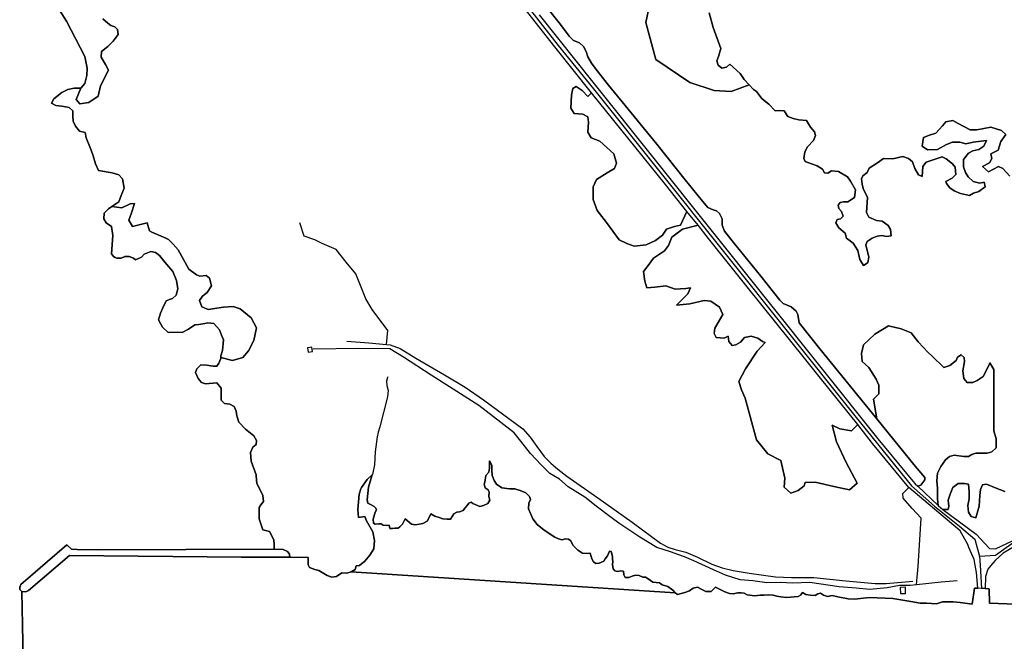
# Model space of a CAD drawing. Units: metres. Extents: x 92957 to 224893, y 464238 to 617500.
# Drawn here: x 153968 to 154885, y 563156 to 563734 of the extents above; entities that cross this region are included whole.
import ezdxf

# ---------------------------------------------------------------- set-up
doc = ezdxf.new("R2010")
doc.units = ezdxf.units.M
for name, color, linetype in [('0_TERREIN', 3, 'Continuous'), ('1_WATER', 5, 'Continuous'), ('2_GEBOUWEN', 1, 'Continuous'), ('3_WEGEN', 6, 'Continuous')]:
    doc.layers.add(name, color=color, linetype=linetype)

# ---------------------------------------------------------------- blocks, each defined once
blk = doc.blocks.new('10_west.gml_water')
for points in [[(153971.537, 563138.383), (153970.798, 563171.317), (153970.1, 563202.364), (153968.183, 563203.962), (153968.183, 563206.198), (153969.142, 563208.754), (154011.944, 563245.497), (154016.417, 563241.664), (154021.527, 563241.344), (154040.694, 563241.024), (154204.881, 563241.664), (154204.881, 563246.135), (154204.561, 563250.29), (154200.727, 563257.957), (154194.411, 563259.612), (154190.911, 563269.918), (154190.911, 563280.42), (154192.466, 563282.947), (154194.962, 563286.044), (154194.323, 563291.475), (154192.466, 563295.588), (154188.91, 563302.605), (154188.365, 563309.712), (154188.271, 563310.911), (154183.481, 563323.372), (154182.842, 563331.679), (154185.077, 563336.472), (154188.271, 563339.027), (154188.591, 563342.861), (154186.035, 563347.014), (154178.369, 563353.406), (154171.979, 563359.793), (154170.384, 563365.545), (154169.745, 563370.018), (154167.828, 563374.33), (154163.676, 563376.408), (154158.885, 563377.047), (154155.69, 563380.242), (154155.69, 563391.425), (154151.538, 563396.535), (154141.157, 563395.577), (154137.321, 563396.854), (154134.128, 563400.371), (154131.892, 563406.12), (154133.17, 563409.315), (154136.686, 563413.15), (154142.117, 563412.831), (154148.184, 563411.871), (154151.698, 563411.871), (154153.613, 563414.748), (154155.53, 563418.901), (154155.53, 563419.96), (154155.53, 563421.415), (154156.904, 563426.448), (154157.971, 563436.42), (154156.145, 563440.74), (154154.057, 563445.679), (154148.716, 563451.733), (154143.379, 563452.091), (154140.403, 563451.595), (154134.837, 563450.666), (154131.276, 563450.31), (154125.224, 563446.392), (154119.53, 563443.188), (154115.258, 563443.543), (154106.361, 563443.188), (154101.022, 563448.173), (154097.461, 563454.94), (154099.242, 563461.35), (154101.378, 563466.335), (154104.58, 563472.745), (154107.451, 563473.823), (154110.275, 563474.884), (154113.835, 563478.088), (154115.258, 563483.786), (154114.191, 563491.622), (154110.631, 563500.17), (154103.157, 563508.717), (154098.174, 563514.771), (154094.614, 563517.621), (154090.344, 563518.69), (154083.936, 563516.196), (154081.444, 563513.347), (154076.106, 563510.854), (154073.97, 563512.279), (154070.053, 563514.06), (154069.122, 563514.06), (154066.14, 563514.06), (154062.58, 563512.279), (154058.664, 563512.279), (154057.173, 563513.108), (154055.461, 563514.06), (154053.681, 563516.552), (154054.749, 563533.647), (154053.681, 563541.839), (154048.698, 563545.398), (154046.562, 563548.962), (154046.917, 563554.303), (154048.101, 563555.488), (154050.832, 563558.221), (154053.945, 563560.412), (154060.443, 563564.988), (154062.58, 563570.686), (154065.428, 563577.452), (154064.003, 563586.356), (154060.443, 563589.918), (154054.394, 563591.699), (154041.579, 563594.011), (154038.732, 563600.065), (154036.596, 563607.545), (154034.817, 563612.886), (154033.393, 563616.091), (154030.189, 563624.283), (154029.121, 563629.268), (154023.782, 563630.693), (154020.223, 563635.324), (154018.088, 563639.953), (154017.732, 563644.583), (154017.732, 563649.57), (154014.171, 563652.774), (154007.41, 563653.842), (154001.714, 563654.556), (153997.797, 563656.692), (153999.935, 563660.608), (154007.41, 563666.663), (154013.105, 563669.513), (154018.799, 563670.581), (154025.213, 563670.581), (154028.779, 563674.912), (154030.578, 563682.471), (154030.939, 563689.308), (154028.779, 563700.107), (154011.861, 563732.864), (154000.344, 563750.86)], [(154765.787, 563362.788), (154712.829, 563428.145), (154693.554, 563452.351), (154692.483, 563460.064), (154690.769, 563463.062), (154686.272, 563467.132), (154678.776, 563470.345), (154675.563, 563473.344), (154658.001, 563495.622), (154633.8, 563525.397), (154624.162, 563537.608), (154622.02, 563543.176), (154622.02, 563549.175), (154619.45, 563553.888), (154616.666, 563556.458), (154613.667, 563557.316), (154608.741, 563559.671), (154603.601, 563565.454), (154587.538, 563585.377), (154561.195, 563618.58), (154516.219, 563673.419), (154504.654, 563687.985), (154500.37, 563693.769), (154496.943, 563699.767), (154495.23, 563704.908), (154492.874, 563709.407), (154489.019, 563712.834), (154483.452, 563714.976), (154479.596, 563719.046), (154471.457, 563729.971), (154445.114, 563763.174)], [(154451.753, 563738.754), (154501.44, 563676.205), (154558.411, 563605.299), (154766.8, 563344.387), (154799.354, 563304.972), (154801.645, 563302.463), (154803.974, 563300.089), (154806.85, 563301.116), (154810.491, 563306.043), (154810.705, 563308.185), (154801.589, 563318.962), (154765.787, 563362.788)], [(154309.674, 563432.167), (154310.719, 563445.19), (154296.342, 563464.536), (154290.393, 563474.457), (154280.973, 563497.772), (154272.049, 563508.685), (154262.63, 563520.59), (154249.74, 563526.047), (154242.799, 563529.519), (154232.884, 563532.991), (154228.918, 563545.293)], [(154272.707, 563435.096), (154293.053, 563433.597), (154309.674, 563432.167)], [(154309.674, 563432.167), (154312.971, 563431.883), (154322.18, 563428.456), (154336.958, 563419.245), (154363.515, 563403.821), (154382.791, 563392.253), (154399.71, 563380.687), (154436.548, 563353.483), (154443.401, 563345.985), (154449.398, 563337.203), (154456.251, 563327.991), (154462.463, 563321.565), (154469.102, 563315.996), (154477.24, 563309.569), (154506.368, 563289.433), (154538.134, 563266.68), (154539.564, 563265.656), (154564.408, 563247.234), (154571.476, 563243.593), (154578.329, 563241.236), (154588.181, 563238.88), (154599.104, 563234.166), (154612.383, 563227.526), (154622.02, 563224.314), (154632.301, 563221.744), (154647.078, 563219.173), (154671.494, 563215.746), (154686.486, 563215.318), (154707.26, 563215.103), (154737.03, 563212.105), (154764.23, 563209.749), (154774.51, 563209.534), (154799.472, 563211.885)], [(154310.742, 563401.913), (154310.452, 563401.332), (154309.494, 563397.817), (154309.814, 563393.983), (154311.091, 563389.191), (154310.452, 563383.44), (154303.424, 563355.324), (154301.827, 563350.532), (154300.869, 563346.059), (154298.952, 563332.322), (154298.313, 563320.18), (154296.397, 563311.233)], [(154407.93, 563310.791), (154407.643, 563314.959), (154407.643, 563319.638), (154405.39, 563323.799), (154405.564, 563317.039), (154404.698, 563313.225), (154402.099, 563310.279), (154401.06, 563304.038), (154400.368, 563301.958), (154401.406, 563298.665), (154404.178, 563296.932), (154405.218, 563294.678), (154404.922, 563290.726), (154405.788, 563287.259), (154403.709, 563283.966), (154399.725, 563282.406), (154396.433, 563281.366), (154390.023, 563283.966), (154388.291, 563285.352), (154386.212, 563284.312), (154384.48, 563282.406), (154382.573, 563279.632), (154380.842, 563277.726), (154377.551, 563276.512), (154374.951, 563275.992), (154372.18, 563274.432), (154369.062, 563269.578), (154365.943, 563269.406), (154362.132, 563269.926), (154358.667, 563271.139), (154354.509, 563272.352), (154350.698, 563274.606), (154349.312, 563271.139), (154347.406, 563267.672), (154343.249, 563265.419), (154336.492, 563264.205), (154332.854, 563264.899), (154326.964, 563269.752), (154325.578, 563267.499), (154324.365, 563264.725), (154322.113, 563262.472), (154320.554, 563261.259), (154317.436, 563261.085), (154315.184, 563260.739), (154312.758, 563260.912), (154311.892, 563263.859), (154309.12, 563263.512), (154306.522, 563264.032), (154304.616, 563265.072), (154302.364, 563265.245), (154299.072, 563264.725), (154297.34, 563265.765), (154297.167, 563269.406), (154299.072, 563276.166), (154300.112, 563278.072), (154299.765, 563279.806), (154298.206, 563281.366), (154295.261, 563282.752), (154292.143, 563284.486), (154291.45, 563287.433), (154292.835, 563299.393), (154295.94, 563309.712), (154296.397, 563311.233), (154291.605, 563306.442), (154286.175, 563299.094), (154285.812, 563297.883), (154284.258, 563292.703), (154282.981, 563278.646), (154283.62, 563270.978), (154289.369, 563271.936), (154290.966, 563268.102), (154296.716, 563257.879), (154298.313, 563249.573), (154297.675, 563241.904), (154294.16, 563236.153), (154289.369, 563230.402), (154284.42, 563226.328), (154281.225, 563226.009), (154280.266, 563222.814), (154276.753, 563220.577), (154578.233, 563200.831), (154576.154, 563203.603), (154571.477, 563206.724), (154566.106, 563208.284), (154563.508, 563210.365), (154557.271, 563210.885), (154553.219, 563213.97), (154550.621, 563215.531), (154548.195, 563215.531), (154544.731, 563217.091), (154541.266, 563217.264), (154538.147, 563216.571), (154535.202, 563215.358), (154531.738, 563215.358), (154530.525, 563217.612), (154530.005, 563221.252), (154527.753, 563221.424), (154524.461, 563220.731), (154522.209, 563221.598), (154520.65, 563223.331), (154519.784, 563227.318), (154520.304, 563230.091), (154519.784, 563232.345), (154519.784, 563234.945), (154518.772, 563239.357), (154517.012, 563239.625), (154515.28, 563235.291), (154513.201, 563232.691), (154511.815, 563230.438), (154507.378, 563228.671), (154504.434, 563228.151), (154502.181, 563229.712), (154500.795, 563232.658), (154499.063, 563238.031), (154494.732, 563237.684), (154491.977, 563238.014), (154487.473, 563240.614), (154482.968, 563245.468), (154481.064, 563249.28), (154478.984, 563250.841), (154475.866, 563251.361), (154472.921, 563250.321), (154469.629, 563251.361), (154466.164, 563252.922), (154456.29, 563259.161), (154449.706, 563264.535), (154445.895, 563269.735), (154441.771, 563279.078), (154442.118, 563284.451), (154443.504, 563287.745), (154442.638, 563290.691), (154439.173, 563293.985), (154433.975, 563296.064), (154428.951, 563297.625), (154423.926, 563297.625), (154416.825, 563298.665), (154411.974, 563301.958), (154409.895, 563305.598), (154408.184, 563309.488), (154407.989, 563309.932), (154407.93, 563310.791)], [(154803.246, 563212.222), (154804.494, 563225.6), (154807.064, 563270.584), (154798.712, 563279.581), (154790.36, 563289.222), (154789.931, 563293.505), (154795.564, 563299.138)], [(154903.103, 563190.042), (154870.698, 563191.258), (154870.514, 563204.843), (154866.804, 563205.005), (154863.313, 563205.157), (154859.911, 563205.305), (154856.926, 563205.435), (154854.496, 563190.447), (154843.559, 563192.068), (154837.078, 563192.473), (154826.952, 563192.473), (154821.281, 563190.853), (154811.964, 563191.258), (154806.293, 563191.258), (154797.382, 563192.878), (154780.716, 563195.604), (154759.032, 563196.625), (154745.257, 563194.971), (154739.194, 563195.491), (154729.493, 563197.225), (154724.469, 563198.438), (154719.964, 563197.571), (154716.326, 563198.785), (154713.555, 563200.692), (154711.129, 563200.171), (154708.357, 563198.611), (154703.853, 563198.958), (154699.868, 563199.478), (154696.662, 563201.178), (154694.929, 563198.924), (154692.677, 563197.538), (154681.936, 563196.497), (154676.566, 563197.191), (154672.754, 563197.884), (154669.29, 563198.751), (154665.132, 563199.098), (154660.974, 563198.751), (154657.336, 563198.751), (154652.485, 563198.058), (154645.277, 563199.271), (154642.505, 563200.658), (154639.732, 563201.004), (154636.615, 563200.831), (154632.111, 563199.964), (154628.646, 563200.311), (154624.315, 563201.87), (154615.653, 563206.378), (154611.668, 563202.218), (154610.295, 563202.218), (154606.818, 563202.218), (154603.006, 563203.951), (154598.849, 563206.378), (154595.037, 563205.338), (154591.399, 563202.911), (154587.068, 563201.178), (154580.484, 563199.444), (154578.233, 563200.831), (154276.753, 563220.577), (154272.6, 563219.299), (154268.128, 563219.619), (154263.017, 563216.104), (154258.544, 563215.465), (154254.393, 563217.063), (154246.726, 563221.855), (154242.782, 563222.586), (154237.779, 563224.607), (154236.807, 563226.94), (154236.504, 563233.996), (154219.654, 563234.083), (154174.535, 563234.315), (154014.66, 563235.593), (153976.489, 563203.005), (153973.933, 563202.045), (153970.1, 563202.364), (153970.798, 563171.317), (153971.537, 563138.383)], [(154802.904, 563208.566), (154803.246, 563212.222)]]:
    blk.add_lwpolyline(points)
blk = doc.blocks.new('10_west.gml_roads')
for points in [[(154366.772, 563840.608), (154369.423, 563837.256), (154428.928, 563762.015), (154469.181, 563710.421), (154502.119, 563669.886), (154745.266, 563365.787), (154798.255, 563300.61), (154819.477, 563281.566), (154842.709, 563262.981), (154856.939, 563251.075), (154859.317, 563242.9), (154861.585, 563235.103)], [(154861.585, 563235.103), (154871.233, 563235.67), (154876.395, 563235.974), (154886.269, 563243.234), (154903.983, 563255.431), (154908.63, 563260.658), (154913.89, 563278.929), (154913.921, 563279.527), (154915.636, 563312.49), (155000, 563411.456), (155087.38, 563514.711), (155117.503, 563547.82), (155140.563, 563576.783), (155146.105, 563581.094), (155160.855, 563590.424)], [(154802.904, 563208.566), (154796.893, 563207.929), (154786.827, 563207.714), (154775.476, 563205.572), (154759.413, 563204.072), (154746.563, 563205.358), (154730.714, 563206.429), (154703.514, 563210.499), (154687.665, 563209.856), (154675.886, 563210.499), (154663.464, 563210.285), (154650.399, 563211.998), (154638.62, 563213.07), (154625.127, 563217.354), (154613.776, 563222.281), (154595.572, 563230.85), (154586.791, 563234.491), (154586.007, 563234.773), (154573.726, 563239.204), (154561.089, 563243.06), (154545.455, 563252.7), (154525.752, 563265.767), (154518.754, 563270.998), (154504.549, 563281.618), (154494.054, 563289.973), (154478.634, 563299.613), (154470.495, 563306.682), (154461.714, 563312.037), (154453.575, 563319.963), (154443.724, 563330.673), (154434.728, 563342.241), (154428.303, 563349.738), (154415.881, 563359.592), (154395.535, 563375.23), (154351.201, 563403.506), (154325.5, 563420.215), (154312.65, 563427.926), (154283.951, 563428.355), (154241.331, 563427.712)], [(154861.585, 563235.103), (154862.069, 563226.717), (154863.313, 563205.157)], [(154840.584, 563212.213), (154825.806, 563210.927), (154802.904, 563208.566)]]:
    blk.add_lwpolyline(points)
blk.add_point((154861.585, 563235.103))
blk = doc.blocks.new('10_west.gml_buildings')
for points in [[(154236.708, 563425.052), (154240.66, 563425.667), (154240.045, 563429.619), (154236.092, 563429.004), (154236.708, 563425.052)], [(154787.78, 563200.258), (154792.715, 563200.434), (154792.51, 563206.179), (154787.575, 563206.003), (154787.78, 563200.258)]]:
    blk.add_lwpolyline(points)
blk = doc.blocks.new('10_west.gml_terrain')
for points in [[(154000.344, 563750.86), (154011.861, 563732.864), (154028.779, 563700.107), (154030.939, 563689.308), (154030.578, 563682.471), (154028.779, 563674.912), (154025.213, 563670.581), (154020.722, 563659.993), (154024.283, 563656.076), (154032.469, 563657.145), (154041.368, 563663.199), (154043.504, 563672.815), (154050.978, 563687.417), (154048.131, 563692.759), (154043.859, 563699.525), (154044.215, 563704.868), (154050.266, 563709.498), (154055.25, 563714.484), (154059.876, 563720.538), (154059.165, 563725.168), (154056.673, 563727.661), (154053.114, 563729.085), (154050.266, 563731.222), (154045.639, 563735.14)], [(154609.705, 563740.641), (154613.565, 563727.122), (154620.644, 563707.679), (154618.391, 563699.952), (154617.104, 563696.09), (154618.069, 563691.906), (154621.608, 563689.331), (154626.112, 563690.296), (154629.007, 563692.871), (154638.659, 563684.18), (154642.519, 563678.708), (154647.007, 563673.885), (154651.206, 563669.373), (154653.779, 563667.442), (154658.605, 563661.326), (154661.179, 563659.072), (154665.361, 563655.853), (154671.152, 563649.416), (154675.656, 563649.737), (154679.516, 563649.416), (154683.055, 563644.265), (154687.881, 563642.334), (154693.35, 563641.046), (154700.428, 563640.402), (154704.288, 563634.286), (154707.827, 563630.102), (154708.792, 563626.561), (154706.862, 563622.054), (154701.393, 563615.938), (154698.819, 563611.432), (154697.854, 563605.316), (154699.334, 563602.289), (154705.126, 563600.358), (154710.272, 563598.426), (154715.419, 563595.207), (154717.028, 563591.989), (154720.245, 563591.667), (154723.784, 563593.598), (154730.218, 563592.954), (154738.583, 563588.125), (154741.478, 563583.941), (154745.982, 563575.894), (154745.017, 563568.812), (154738.905, 563564.949), (154734.722, 563564.949), (154731.827, 563564.305), (154729.897, 563561.73), (154730.54, 563558.511), (154733.114, 563555.936), (154734.401, 563551.43), (154732.149, 563549.175), (154728.931, 563548.533), (154727.645, 563545.314), (154730.54, 563540.807), (154736.331, 563535.657), (154737.618, 563531.15), (154743.73, 563526.322), (154748.234, 563519.562), (154750.165, 563511.193), (154753.382, 563505.721), (154755.859, 563507.008), (154757.467, 563508.296), (154758.432, 563513.446), (154755.537, 563524.712), (154756.824, 563527.932), (154761.651, 563531.15), (154766.154, 563532.76), (154770.658, 563533.404), (154774.84, 563532.438), (154779.344, 563533.082), (154778.7, 563539.198), (154776.448, 563542.738), (154770.979, 563546.923), (154765.51, 563547.567), (154758.432, 563550.464), (154756.18, 563554.97), (154757.146, 563568.812), (154753.285, 563577.117), (154752.32, 563581.302), (154751.677, 563586.13), (154752.963, 563589.027), (154756.824, 563592.246), (154758.754, 563596.109), (154766.475, 563601.259), (154771.944, 563605.122), (154780.631, 563604.8), (154789.96, 563607.053), (154795.429, 563605.122), (154798.968, 563602.225), (154801.22, 563595.787), (154804.759, 563589.993), (154807.976, 563588.383), (154808.62, 563597.718), (154811.837, 563601.903), (154826.636, 563606.731), (154830.496, 563604.8), (154836.287, 563600.293), (154838.861, 563597.075), (154839.504, 563590.315), (154835.965, 563586.774), (154830.175, 563583.877), (154830.818, 563581.945), (154833.713, 563577.761), (154837.896, 563575.186), (154843.687, 563572.61), (154852.051, 563570.679), (154855.912, 563572.932), (154860.736, 563574.542), (154866.85, 563578.726), (154865.885, 563583.234), (154861.702, 563582.267), (154855.59, 563583.877), (154850.764, 563588.061), (154848.512, 563592.246), (154846.582, 563597.396), (154846.582, 563604.156), (154851.086, 563610.272), (154855.268, 563612.204), (154860.736, 563613.49), (154865.563, 563616.71), (154867.815, 563621.86), (154855.59, 563620.251), (154848.834, 563618.963), (154843.043, 563620.251), (154836.287, 563620.251), (154830.818, 563618.32), (154822.453, 563613.49), (154813.124, 563613.169), (154807.976, 563616.71), (154809.263, 563624.758), (154815.054, 563627.011), (154820.845, 563628.62), (154827.023, 563635.655), (154830.175, 563639.243), (154836.609, 563640.531), (154841.435, 563637.632), (154852.694, 563631.839), (154858.807, 563631.839), (154871.997, 563634.414), (154881.97, 563631.195), (154885.831, 563627.655), (154881.327, 563620.895), (154878.753, 563612.847), (154871.997, 563609.628), (154872.962, 563605.186), (154870.71, 563601.001), (154864.276, 563597.782), (154869.745, 563592.632), (154879.075, 563597.782), (154883.257, 563595.851), (154889.672, 563588.79)], [(154899.337, 563247.299), (154883.365, 563238.007), (154876.105, 563231.037), (154872.128, 563226.398), (154869.135, 563222.906), (154867.103, 563216.227), (154866.804, 563205.005), (154870.514, 563204.843), (154870.698, 563191.258), (154903.103, 563190.042)], [(154445.114, 563763.174), (154471.457, 563729.971), (154479.596, 563719.046), (154483.452, 563714.976), (154489.019, 563712.834), (154492.874, 563709.407), (154495.23, 563704.908), (154496.943, 563699.767), (154500.37, 563693.769), (154504.654, 563687.985), (154516.219, 563673.419), (154561.195, 563618.58), (154587.538, 563585.377), (154603.601, 563565.454), (154608.741, 563559.671), (154613.667, 563557.316), (154616.666, 563556.458), (154619.45, 563553.888), (154622.02, 563549.175), (154622.02, 563543.176), (154624.162, 563537.608), (154633.8, 563525.397), (154658.001, 563495.622), (154675.563, 563473.344), (154678.776, 563470.345), (154686.272, 563467.132), (154690.769, 563463.062), (154692.483, 563460.064), (154693.554, 563452.351), (154712.829, 563428.145), (154765.787, 563362.788), (154762.855, 563381.114), (154767.863, 563386.125), (154767.863, 563394.265), (154765.359, 563399.9), (154758.473, 563410.545), (154752.212, 563416.18), (154751.586, 563423.694), (154753.464, 563431.834), (154764.107, 563441.853), (154776.628, 563449.367), (154788.481, 563446.592), (154797.792, 563442.868), (154804.31, 563434.487), (154813.621, 563424.555), (154817.345, 563421.141), (154828.207, 563410.589), (154833.965, 563412.602), (154839.692, 563417.107), (154841.018, 563420.182), (154844.407, 563422.574), (154847.017, 563419.985), (154847.537, 563416.313), (154845.9, 563407.485), (154846.819, 563400.473), (154849.934, 563396.623), (154855.323, 563396.847), (154859.245, 563398.485), (154864.832, 563402.209), (154870.418, 563413.072), (154871.159, 563414.928), (154874.915, 563408.666), (154874.915, 563351.686), (154876.793, 563344.172), (154876.793, 563336.032), (154873.037, 563332.275), (154868.654, 563331.023), (154858.012, 563331.023), (154854.256, 563329.77), (154851.125, 563327.892), (154846.743, 563327.892), (154837.979, 563329.144), (154833.597, 563327.892), (154829.84, 563324.761), (154825.458, 563318.499), (154822.328, 563312.238), (154821.702, 563305.35), (154822.328, 563298.462), (154822.328, 563288.444), (154822.954, 563282.182), (154827.336, 563278.425), (154832.344, 563278.425), (154832.971, 563281.556), (154832.344, 563287.191), (154834.223, 563292.827), (154836.727, 563299.089), (154841.734, 563302.845), (154847.369, 563302.845), (154851.125, 563302.219), (154851.751, 563295.332), (154851.751, 563288.444), (154850.499, 563282.182), (154851.125, 563275.921), (154853.63, 563272.164), (154858.012, 563270.911), (154861.142, 563281.556), (154861.768, 563291.575), (154862.394, 563297.21), (154864.272, 563301.593), (154868.028, 563302.219), (154876.793, 563298.462), (154884.931, 563295.332)], [(154889.672, 563588.79), (154883.257, 563595.851), (154879.075, 563597.782), (154869.745, 563592.632), (154864.276, 563597.782), (154870.71, 563601.001), (154872.962, 563605.186), (154871.997, 563609.628), (154878.753, 563612.847), (154881.327, 563620.895), (154885.831, 563627.655), (154881.97, 563631.195), (154871.997, 563634.414), (154858.807, 563631.839), (154852.694, 563631.839), (154841.435, 563637.632), (154836.609, 563640.531), (154830.175, 563639.243), (154827.023, 563635.655), (154820.845, 563628.62), (154815.054, 563627.011), (154809.263, 563624.758), (154807.976, 563616.71), (154813.124, 563613.169), (154822.453, 563613.49), (154830.818, 563618.32), (154836.287, 563620.251), (154843.043, 563620.251), (154848.834, 563618.963), (154855.59, 563620.251), (154867.815, 563621.86), (154865.563, 563616.71), (154860.736, 563613.49), (154855.268, 563612.204), (154851.086, 563610.272), (154846.582, 563604.156), (154846.582, 563597.396), (154848.512, 563592.246), (154850.764, 563588.061), (154855.59, 563583.877), (154861.702, 563582.267), (154865.885, 563583.234), (154866.85, 563578.726), (154860.736, 563574.542), (154855.912, 563572.932), (154852.051, 563570.679), (154843.687, 563572.61), (154837.896, 563575.186), (154833.713, 563577.761), (154830.818, 563581.945), (154830.175, 563583.877), (154835.965, 563586.774), (154839.504, 563590.315), (154838.861, 563597.075), (154836.287, 563600.293), (154830.496, 563604.8), (154826.636, 563606.731), (154811.837, 563601.903), (154808.62, 563597.718), (154807.976, 563588.383), (154804.759, 563589.993), (154801.22, 563595.787), (154798.968, 563602.225), (154795.429, 563605.122), (154789.96, 563607.053), (154780.631, 563604.8), (154771.944, 563605.122), (154766.475, 563601.259), (154758.754, 563596.109), (154756.824, 563592.246), (154752.963, 563589.027), (154751.677, 563586.13), (154752.32, 563581.302), (154753.285, 563577.117), (154757.146, 563568.812), (154756.18, 563554.97), (154758.432, 563550.464), (154765.51, 563547.567), (154770.979, 563546.923), (154776.448, 563542.738), (154778.7, 563539.198), (154779.344, 563533.082), (154774.84, 563532.438), (154770.658, 563533.404), (154766.154, 563532.76), (154761.651, 563531.15), (154756.824, 563527.932), (154755.537, 563524.712), (154758.432, 563513.446), (154757.467, 563508.296), (154755.859, 563507.008), (154753.382, 563505.721), (154750.165, 563511.193), (154748.234, 563519.562), (154743.73, 563526.322), (154737.618, 563531.15), (154736.331, 563535.657), (154730.54, 563540.807), (154727.645, 563545.314), (154728.931, 563548.533), (154732.149, 563549.175), (154734.401, 563551.43), (154733.114, 563555.936), (154730.54, 563558.511), (154729.897, 563561.73), (154731.827, 563564.305), (154734.722, 563564.949), (154738.905, 563564.949), (154745.017, 563568.812), (154745.982, 563575.894), (154741.478, 563583.941), (154738.583, 563588.125), (154730.218, 563592.954), (154723.784, 563593.598), (154720.245, 563591.667), (154717.028, 563591.989), (154715.419, 563595.207), (154710.272, 563598.426), (154705.126, 563600.358), (154699.334, 563602.289), (154697.854, 563605.316), (154698.819, 563611.432), (154701.393, 563615.938), (154706.862, 563622.054), (154708.792, 563626.561), (154707.827, 563630.102), (154704.288, 563634.286), (154700.428, 563640.402), (154693.35, 563641.046), (154687.881, 563642.334), (154683.055, 563644.265), (154679.516, 563649.416), (154675.656, 563649.737), (154671.152, 563649.416), (154665.361, 563655.853), (154661.179, 563659.072), (154658.605, 563661.326), (154653.779, 563667.442), (154651.206, 563669.373), (154647.007, 563673.885), (154630.317, 563667.394), (154614.425, 563668.329), (154591.989, 563675.807), (154560.205, 563697.309), (154550.856, 563731.897), (154561.14, 563780.508)], [(154045.639, 563735.14), (154050.266, 563731.222), (154053.114, 563729.085), (154056.673, 563727.661), (154059.165, 563725.168), (154059.876, 563720.538), (154055.25, 563714.484), (154050.266, 563709.498), (154044.215, 563704.868), (154043.859, 563699.525), (154048.131, 563692.759), (154050.978, 563687.417), (154043.504, 563672.815), (154041.368, 563663.199), (154032.469, 563657.145), (154024.283, 563656.076), (154020.722, 563659.993), (154025.213, 563670.581), (154018.799, 563670.581), (154013.105, 563669.513), (154007.41, 563666.663), (153999.935, 563660.608), (153997.797, 563656.692), (154001.714, 563654.556), (154007.41, 563653.842), (154014.171, 563652.774), (154017.732, 563649.57), (154017.732, 563644.583), (154018.088, 563639.953), (154020.223, 563635.324), (154023.782, 563630.693), (154029.121, 563629.268), (154030.189, 563624.283), (154033.393, 563616.091), (154034.817, 563612.886), (154036.596, 563607.545), (154038.732, 563600.065), (154041.579, 563594.011), (154054.394, 563591.699), (154060.443, 563589.918), (154064.003, 563586.356), (154065.428, 563577.452), (154062.58, 563570.686), (154060.443, 563564.988), (154053.945, 563560.412), (154063.292, 563559.29), (154071.123, 563562.851), (154075.038, 563563.208), (154072.191, 563554.66), (154069.699, 563547.893), (154073.259, 563541.839), (154086.757, 563545.286), (154088.92, 563537.951), (154091.055, 563536.526), (154104.225, 563531.184), (154106.717, 563529.759), (154110.988, 563525.486), (154115.615, 563520.143), (154125.582, 563502.336), (154132.7, 563496.994), (154135.904, 563495.57), (154141.599, 563496.282), (154144.802, 563493.789), (154146.582, 563486.665), (154142.667, 563480.612), (154138.395, 563477.05), (154135.548, 563473.132), (154137.684, 563467.078), (154143.735, 563464.585), (154157.972, 563466.722), (154166.871, 563467.434), (154173.278, 563465.297), (154183.601, 563456.75), (154188.583, 563447.49), (154186.091, 563435.737), (154181.108, 563426.121), (154175.769, 563420.067), (154166.159, 563417.218), (154155.53, 563419.96), (154155.53, 563418.901), (154153.613, 563414.748), (154151.698, 563411.871), (154148.184, 563411.871), (154142.117, 563412.831), (154136.686, 563413.15), (154133.17, 563409.315), (154131.892, 563406.12), (154134.128, 563400.371), (154137.321, 563396.854), (154141.157, 563395.577), (154151.538, 563396.535), (154155.69, 563391.425), (154155.69, 563380.242), (154158.885, 563377.047), (154163.676, 563376.408), (154167.828, 563374.33), (154169.745, 563370.018), (154170.384, 563365.545), (154171.979, 563359.793), (154178.369, 563353.406), (154186.035, 563347.014), (154188.591, 563342.861), (154188.271, 563339.027), (154185.077, 563336.472), (154182.842, 563331.679), (154183.481, 563323.372), (154188.271, 563310.911), (154188.365, 563309.712), (154188.91, 563302.605), (154192.466, 563295.588), (154194.323, 563291.475), (154194.962, 563286.044), (154192.466, 563282.947), (154190.911, 563280.42), (154190.911, 563269.918), (154194.411, 563259.612), (154200.727, 563257.957), (154204.561, 563250.29), (154204.881, 563246.135), (154204.881, 563241.664), (154213.505, 563241.344), (154217.339, 563239.427), (154219.255, 563236.871), (154219.654, 563234.083), (154236.504, 563233.996), (154236.807, 563226.94), (154237.779, 563224.607), (154242.782, 563222.586), (154246.726, 563221.855), (154254.393, 563217.063), (154258.544, 563215.465), (154263.017, 563216.104), (154268.128, 563219.619), (154272.6, 563219.299), (154276.753, 563220.577), (154280.266, 563222.814), (154281.225, 563226.009), (154284.42, 563226.328), (154289.369, 563230.402), (154294.16, 563236.153), (154297.675, 563241.904), (154298.313, 563249.573), (154296.716, 563257.879), (154290.966, 563268.102), (154289.369, 563271.936), (154283.62, 563270.978), (154282.981, 563278.646), (154284.258, 563292.703), (154285.812, 563297.883), (154286.175, 563299.094), (154291.605, 563306.442), (154296.397, 563311.233), (154295.94, 563309.712), (154292.835, 563299.393), (154291.45, 563287.433), (154292.143, 563284.486), (154295.261, 563282.752), (154298.206, 563281.366), (154299.765, 563279.806), (154300.112, 563278.072), (154299.072, 563276.166), (154297.167, 563269.406), (154297.34, 563265.765), (154299.072, 563264.725), (154302.364, 563265.245), (154304.616, 563265.072), (154306.522, 563264.032), (154309.12, 563263.512), (154311.892, 563263.859), (154312.758, 563260.912), (154315.184, 563260.739), (154317.436, 563261.085), (154320.554, 563261.259), (154322.113, 563262.472), (154324.365, 563264.725), (154325.578, 563267.499), (154326.964, 563269.752), (154332.854, 563264.899), (154336.492, 563264.205), (154343.249, 563265.419), (154347.406, 563267.672), (154349.312, 563271.139), (154350.698, 563274.606), (154354.509, 563272.352), (154358.667, 563271.139), (154362.132, 563269.926), (154365.943, 563269.406), (154369.062, 563269.578), (154372.18, 563274.432), (154374.951, 563275.992), (154377.551, 563276.512), (154380.842, 563277.726), (154382.573, 563279.632), (154384.48, 563282.406), (154386.212, 563284.312), (154388.291, 563285.352), (154390.023, 563283.966), (154396.433, 563281.366), (154399.725, 563282.406), (154403.709, 563283.966), (154405.788, 563287.259), (154404.922, 563290.726), (154405.218, 563294.678), (154404.178, 563296.932), (154401.406, 563298.665), (154400.368, 563301.958), (154401.06, 563304.038), (154402.099, 563310.279), (154404.698, 563313.225), (154405.564, 563317.039), (154405.39, 563323.799), (154407.643, 563319.638), (154407.643, 563314.959), (154407.93, 563310.791), (154407.989, 563309.932), (154408.184, 563309.488), (154409.895, 563305.598), (154411.974, 563301.958), (154416.825, 563298.665), (154423.926, 563297.625), (154428.951, 563297.625), (154433.975, 563296.064), (154439.173, 563293.985), (154442.638, 563290.691), (154443.504, 563287.745), (154442.118, 563284.451), (154441.771, 563279.078), (154445.895, 563269.735), (154449.706, 563264.535), (154456.29, 563259.161), (154466.164, 563252.922), (154469.629, 563251.361), (154472.921, 563250.321), (154475.866, 563251.361), (154478.984, 563250.841), (154481.064, 563249.28), (154482.968, 563245.468), (154487.473, 563240.614), (154491.977, 563238.014), (154494.732, 563237.684), (154499.063, 563238.031), (154500.795, 563232.658), (154502.181, 563229.712), (154504.434, 563228.151), (154507.378, 563228.671), (154511.815, 563230.438), (154513.201, 563232.691), (154515.28, 563235.291), (154517.012, 563239.625), (154518.772, 563239.357), (154519.784, 563234.945), (154519.784, 563232.345), (154520.304, 563230.091), (154519.784, 563227.318), (154520.65, 563223.331), (154522.209, 563221.598), (154524.461, 563220.731), (154527.753, 563221.424), (154530.005, 563221.252), (154530.525, 563217.612), (154531.738, 563215.358), (154535.202, 563215.358), (154538.147, 563216.571), (154541.266, 563217.264), (154544.731, 563217.091), (154548.195, 563215.531), (154550.621, 563215.531), (154553.219, 563213.97), (154557.271, 563210.885), (154563.508, 563210.365), (154566.106, 563208.284), (154571.477, 563206.724), (154576.154, 563203.603), (154578.233, 563200.831), (154580.484, 563199.444), (154587.068, 563201.178), (154591.399, 563202.911), (154595.037, 563205.338), (154598.849, 563206.378), (154603.006, 563203.951), (154606.818, 563202.218), (154610.295, 563202.218), (154611.668, 563202.218), (154615.653, 563206.378), (154624.315, 563201.87), (154628.646, 563200.311), (154632.111, 563199.964), (154636.615, 563200.831), (154639.732, 563201.004), (154642.505, 563200.658), (154645.277, 563199.271), (154652.485, 563198.058), (154657.336, 563198.751), (154660.974, 563198.751), (154665.132, 563199.098), (154669.29, 563198.751), (154672.754, 563197.884), (154676.566, 563197.191), (154681.936, 563196.497), (154692.677, 563197.538), (154694.929, 563198.924), (154696.662, 563201.178), (154699.868, 563199.478), (154703.853, 563198.958), (154708.357, 563198.611), (154711.129, 563200.171), (154713.555, 563200.692), (154716.326, 563198.785), (154719.964, 563197.571), (154724.469, 563198.438), (154729.493, 563197.225), (154739.194, 563195.491), (154745.257, 563194.971), (154759.032, 563196.625), (154780.716, 563195.604), (154797.382, 563192.878), (154806.293, 563191.258), (154811.964, 563191.258), (154821.281, 563190.853), (154826.952, 563192.473), (154837.078, 563192.473), (154843.559, 563192.068), (154854.496, 563190.447), (154856.926, 563205.435), (154859.911, 563205.305), (154858.681, 563220.002), (154857.342, 563226.867), (154856.358, 563231.908), (154851.626, 563243.266), (154850.55, 563245.847), (154843.29, 563258.625), (154795.564, 563299.138), (154761.87, 563340.103), (154748.159, 563357.598), (154742.379, 563351.819), (154731.554, 563353.721), (154724.428, 563356.888), (154728.337, 563341.465), (154737.325, 563322.24), (154747.561, 563303.016), (154740.57, 563296.774), (154725.84, 563300.02), (154708.363, 563304.014), (154699.045, 563303.634), (154698.373, 563300.497), (154692.739, 563296.114), (154685.853, 563293.61), (154679.592, 563299.245), (154680.218, 563307.698), (154676.462, 563323.977), (154664.568, 563330.24), (154653.925, 563343.389), (154643.282, 563382.211), (154639.801, 563390.038), (154637.556, 563397.773), (154643.794, 563409.501), (154654.524, 563425.97), (154661.97, 563434.004), (154659.559, 563434.808), (154655.177, 563437.939), (154648.917, 563439.818), (154642.656, 563438.565), (154638.9, 563434.182), (154634.518, 563431.678), (154631.388, 563431.052), (154628.258, 563434.808), (154627.632, 563439.818), (154623.875, 563437.939), (154616.362, 563438.565), (154614.485, 563442.322), (154615.111, 563447.332), (154622.623, 563459.855), (154619.494, 563466.743), (154611.355, 563472.378), (154605.094, 563473.004), (154591.948, 563469.873), (154579.427, 563468.621), (154590.07, 563479.266), (154592.574, 563484.901), (154588.192, 563484.275), (154578.175, 563483.649), (154569.411, 563486.78), (154559.394, 563485.527), (154551.882, 563484.901), (154550.004, 563491.163), (154548.751, 563499.929), (154553.134, 563505.565), (154558.142, 563512.452), (154568.158, 563519.341), (154571.915, 563524.35), (154575.045, 563531.862), (154585.061, 563539.377), (154599.492, 563542.985), (154589.198, 563555.918), (154583.183, 563543.134), (154577.549, 563541.882), (154570.037, 563539.377), (154566.28, 563533.742), (154560.02, 563528.733), (154551.256, 563524.975), (154539.987, 563523.724), (154533.101, 563526.227), (154526.214, 563529.359), (154514.321, 563545.639), (154505.554, 563556.91), (154501.799, 563566.928), (154501.799, 563578.825), (154504.928, 563585.713), (154514.947, 563591.975), (154521.832, 563595.732), (154523.71, 563600.741), (154521.206, 563609.507), (154508.06, 563621.404), (154499.921, 563624.535), (154496.791, 563629.544), (154497.417, 563638.937), (154496.791, 563643.946), (154492.408, 563646.45), (154484.27, 563647.077), (154481.14, 563652.086), (154481.766, 563663.983), (154483.018, 563670.245), (154486.148, 563672.123), (154491.782, 563668.366), (154496.791, 563662.731), (154500.426, 563666.366), (154466.314, 563708.978), (154417.053, 563771.742)], [(154647.007, 563673.885), (154642.519, 563678.708), (154638.659, 563684.18), (154629.007, 563692.871), (154626.112, 563690.296), (154621.608, 563689.331), (154618.069, 563691.906), (154617.104, 563696.09), (154618.391, 563699.952), (154620.644, 563707.679), (154613.565, 563727.122), (154609.705, 563740.641)], [(154561.14, 563780.508), (154550.856, 563731.897), (154560.205, 563697.309), (154591.989, 563675.807), (154614.425, 563668.329), (154630.317, 563667.394), (154647.007, 563673.885)], [(154500.426, 563666.366), (154496.791, 563662.731), (154491.782, 563668.366), (154486.148, 563672.123), (154483.018, 563670.245), (154481.766, 563663.983), (154481.14, 563652.086), (154484.27, 563647.077), (154492.408, 563646.45), (154496.791, 563643.946), (154497.417, 563638.937), (154496.791, 563629.544), (154499.921, 563624.535), (154508.06, 563621.404), (154521.206, 563609.507), (154523.71, 563600.741), (154521.832, 563595.732), (154514.947, 563591.975), (154504.928, 563585.713), (154501.799, 563578.825), (154501.799, 563566.928), (154505.554, 563556.91), (154514.321, 563545.639), (154526.214, 563529.359), (154533.101, 563526.227), (154539.987, 563523.724), (154551.256, 563524.975), (154560.02, 563528.733), (154566.28, 563533.742), (154570.037, 563539.377), (154577.549, 563541.882), (154583.183, 563543.134), (154589.198, 563555.918), (154569.33, 563580.879), (154500.426, 563666.366)], [(154075.038, 563563.208), (154071.123, 563562.851), (154063.292, 563559.29), (154053.945, 563560.412), (154050.832, 563558.221), (154048.101, 563555.488), (154046.917, 563554.303), (154046.562, 563548.962), (154048.698, 563545.398), (154053.681, 563541.839), (154054.749, 563533.647), (154053.681, 563516.552), (154055.461, 563514.06), (154057.173, 563513.108), (154058.664, 563512.279), (154062.58, 563512.279), (154066.14, 563514.06), (154069.122, 563514.06), (154070.053, 563514.06), (154073.97, 563512.279), (154076.106, 563510.854), (154081.444, 563513.347), (154083.936, 563516.196), (154090.344, 563518.69), (154094.614, 563517.621), (154098.174, 563514.771), (154103.157, 563508.717), (154110.631, 563500.17), (154114.191, 563491.622), (154115.258, 563483.786), (154113.835, 563478.088), (154110.275, 563474.884), (154107.451, 563473.823), (154104.58, 563472.745), (154101.378, 563466.335), (154099.242, 563461.35), (154097.461, 563454.94), (154101.022, 563448.173), (154106.361, 563443.188), (154115.258, 563443.543), (154119.53, 563443.188), (154125.224, 563446.392), (154131.276, 563450.31), (154134.837, 563450.666), (154140.403, 563451.595), (154143.379, 563452.091), (154148.716, 563451.733), (154154.057, 563445.679), (154156.145, 563440.74), (154157.971, 563436.42), (154156.904, 563426.448), (154155.53, 563421.415), (154155.53, 563419.96), (154166.159, 563417.218), (154175.769, 563420.067), (154181.108, 563426.121), (154186.091, 563435.737), (154188.583, 563447.49), (154183.601, 563456.75), (154173.278, 563465.297), (154166.871, 563467.434), (154157.972, 563466.722), (154143.735, 563464.585), (154137.684, 563467.078), (154135.548, 563473.132), (154138.395, 563477.05), (154142.667, 563480.612), (154146.582, 563486.665), (154144.802, 563493.789), (154141.599, 563496.282), (154135.904, 563495.57), (154132.7, 563496.994), (154125.582, 563502.336), (154115.615, 563520.143), (154110.988, 563525.486), (154106.717, 563529.759), (154104.225, 563531.184), (154091.055, 563536.526), (154088.92, 563537.951), (154086.757, 563545.286), (154073.259, 563541.839), (154069.699, 563547.893), (154072.191, 563554.66), (154075.038, 563563.208)], [(154609.201, 563530.788), (154599.492, 563542.985), (154585.061, 563539.377), (154575.045, 563531.862), (154571.915, 563524.35), (154568.158, 563519.341), (154558.142, 563512.452), (154553.134, 563505.565), (154548.751, 563499.929), (154550.004, 563491.163), (154551.882, 563484.901), (154559.394, 563485.527), (154569.411, 563486.78), (154578.175, 563483.649), (154588.192, 563484.275), (154592.574, 563484.901), (154590.07, 563479.266), (154579.427, 563468.621), (154591.948, 563469.873), (154605.094, 563473.004), (154611.355, 563472.378), (154619.494, 563466.743), (154622.623, 563459.855), (154615.111, 563447.332), (154614.485, 563442.322), (154616.362, 563438.565), (154623.875, 563437.939), (154627.632, 563439.818), (154628.258, 563434.808), (154631.388, 563431.052), (154634.518, 563431.678), (154638.9, 563434.182), (154642.656, 563438.565), (154648.917, 563439.818), (154655.177, 563437.939), (154659.559, 563434.808), (154661.97, 563434.004), (154654.524, 563425.97), (154643.794, 563409.501), (154637.556, 563397.773), (154639.801, 563390.038), (154643.282, 563382.211), (154653.925, 563343.389), (154664.568, 563330.24), (154676.462, 563323.977), (154680.218, 563307.698), (154679.592, 563299.245), (154685.853, 563293.61), (154692.739, 563296.114), (154698.373, 563300.497), (154699.045, 563303.634), (154708.363, 563304.014), (154725.84, 563300.02), (154740.57, 563296.774), (154747.561, 563303.016), (154737.325, 563322.24), (154728.337, 563341.465), (154724.428, 563356.888), (154731.554, 563353.721), (154742.379, 563351.819), (154748.159, 563357.598), (154713.355, 563400.819), (154698.59, 563419.297), (154645.354, 563485.675), (154609.201, 563530.788)], [(154817.345, 563421.141), (154813.621, 563424.555), (154804.31, 563434.487), (154797.792, 563442.868), (154788.481, 563446.592), (154776.628, 563449.367), (154764.107, 563441.853), (154753.464, 563431.834), (154751.586, 563423.694), (154752.212, 563416.18), (154758.473, 563410.545), (154765.359, 563399.9), (154767.863, 563394.265), (154767.863, 563386.125), (154762.855, 563381.114), (154765.787, 563362.788), (154801.589, 563318.962), (154810.705, 563308.185), (154810.491, 563306.043), (154806.85, 563301.116), (154803.974, 563300.089), (154822.954, 563282.182), (154822.328, 563288.444), (154822.328, 563298.462), (154821.702, 563305.35), (154822.328, 563312.238), (154825.458, 563318.499), (154829.84, 563324.761), (154833.597, 563327.892), (154837.979, 563329.144), (154846.743, 563327.892), (154851.125, 563327.892), (154854.256, 563329.77), (154858.012, 563331.023), (154868.654, 563331.023), (154873.037, 563332.275), (154876.793, 563336.032), (154876.793, 563344.172), (154874.915, 563351.686), (154874.915, 563408.666), (154871.159, 563414.928), (154870.418, 563413.072), (154864.832, 563402.209), (154859.245, 563398.485), (154855.323, 563396.847), (154849.934, 563396.623), (154846.819, 563400.473), (154845.9, 563407.485), (154847.537, 563416.313), (154847.017, 563419.985), (154844.407, 563422.574), (154841.018, 563420.182), (154839.692, 563417.107), (154833.965, 563412.602), (154828.207, 563410.589), (154817.345, 563421.141)], [(154853.63, 563272.164), (154851.125, 563275.921), (154850.499, 563282.182), (154851.751, 563288.444), (154851.751, 563295.332), (154851.125, 563302.219), (154847.369, 563302.845), (154841.734, 563302.845), (154836.727, 563299.089), (154834.223, 563292.827), (154832.344, 563287.191), (154832.971, 563281.556), (154832.344, 563278.425), (154827.336, 563278.425), (154858.391, 563255.431), (154870.587, 563242.363), (154876.395, 563241.782), (154892.658, 563249.623)], [(154884.931, 563295.332), (154876.793, 563298.462), (154868.028, 563302.219), (154864.272, 563301.593), (154862.394, 563297.21), (154861.768, 563291.575), (154861.142, 563281.556), (154858.012, 563270.911), (154853.63, 563272.164)], [(154204.881, 563241.664), (154040.694, 563241.024), (154021.527, 563241.344), (154016.417, 563241.664), (154011.944, 563245.497), (153969.142, 563208.754), (153968.183, 563206.198), (153968.183, 563203.962), (153970.1, 563202.364), (153973.933, 563202.045), (153976.489, 563203.005), (154014.66, 563235.593), (154174.535, 563234.315), (154219.654, 563234.083), (154219.255, 563236.871), (154217.339, 563239.427), (154213.505, 563241.344), (154204.881, 563241.664)]]:
    blk.add_lwpolyline(points)

msp = doc.modelspace()

# ---------------------------------------------------------------- block references
at = {"layer": '0_TERREIN'}
for name in ['10_west.gml_water', '10_west.gml_terrain']:
    msp.add_blockref(name, (0, 0), dxfattribs=at)
at = {"layer": '1_WATER'}
msp.add_blockref('10_west.gml_water', (0, 0), dxfattribs=at)
at = {"layer": '2_GEBOUWEN'}
msp.add_blockref('10_west.gml_buildings', (0, 0), dxfattribs=at)
at = {"layer": '3_WEGEN'}
msp.add_blockref('10_west.gml_roads', (0, 0), dxfattribs=at)

doc.saveas('drawing.dxf')
